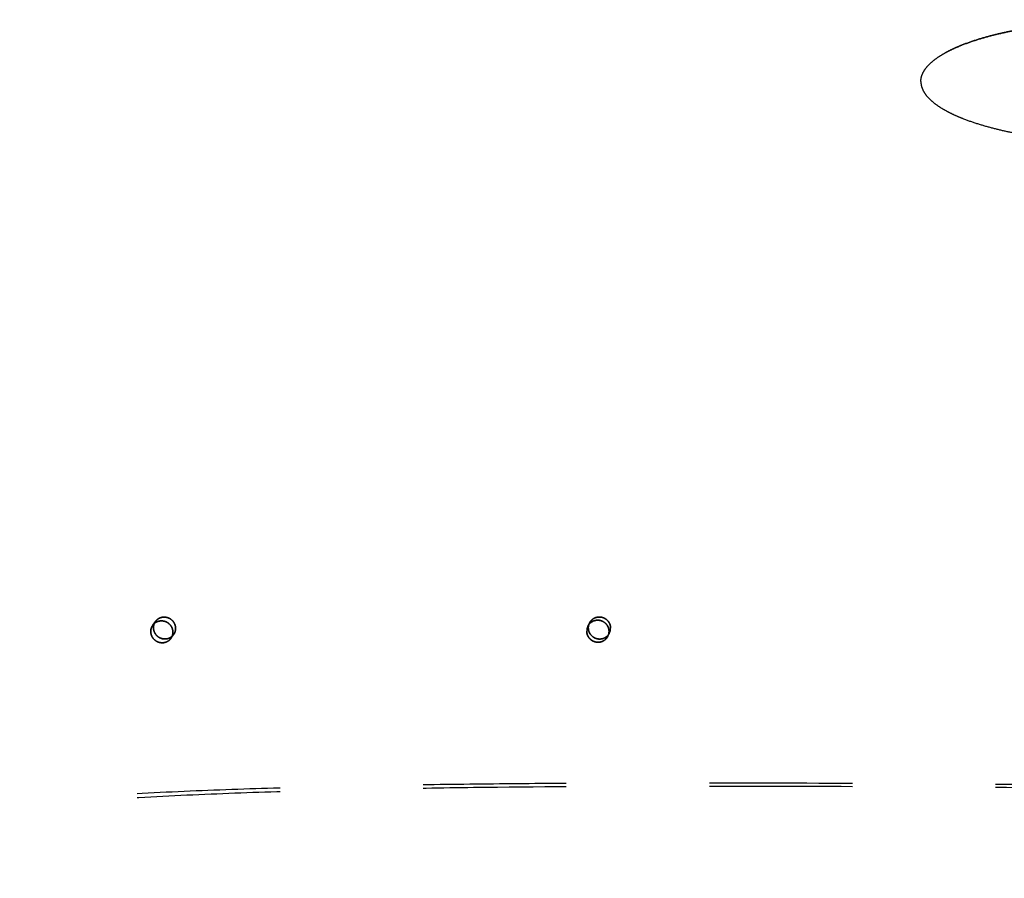
# Model space of a CAD drawing. Units: inches. Extents: x 17.7 to 87.7, y 19.7 to 45.9.
# Drawn here: x 34.9 to 41.8, y 25.2 to 31.2 of the extents above; entities that cross this region are included whole.
import ezdxf

# ---------------------------------------------------------------- set-up
doc = ezdxf.new("R2010")
doc.units = ezdxf.units.IN
doc.header["$LTSCALE"] = 9.973333
doc.header["$MEASUREMENT"] = 0
doc.linetypes.add('HIDDEN', pattern=[0.2, 0.1, -0.1])
doc.layers.add('6_SURFACES', color=7, linetype='CONTINUOUS')
doc.layers.add('6_SURFACES_ILLUSIO', color=7, linetype='CONTINUOUS')

msp = doc.modelspace()

# ---------------------------------------------------------------- linework, layer by layer
at = {"layer": '6_SURFACES', "color": 8, "linetype": 'HIDDEN'}
for p, q in [((35.8671, 26.942), (35.886, 26.9684)), ((35.8671, 26.942), (35.886, 26.9684)), ((38.9005, 26.9361), (38.9118, 26.9583)), ((38.9006, 26.9361), (38.9118, 26.9583)), ((35.9943, 26.8512), (36.0132, 26.8776)), ((35.9943, 26.8512), (36.0132, 26.8776)), ((39.0399, 26.8655), (39.0512, 26.8877)), ((39.0399, 26.8655), (39.0512, 26.8877))]:
    msp.add_line(p, q, dxfattribs=at)
for centre, start, end in [((38.9677, 26.9021), 153.13542, 180.03745), ((38.9677, 26.9021), 153.14037, 180.03747), ((38.979, 26.9243), 153.13535, 180.03757), ((38.979, 26.9243), 153.1406, 180.0376), ((38.984, 26.9217), 333.14408, 0.03237), ((38.984, 26.9217), 333.14678, 0.0324), ((38.9727, 26.8995), 333.14436, 0.03227), ((38.9728, 26.8995), 333.14718, 0.0323)]:
    msp.add_arc(centre, 0.0753, start, end, dxfattribs=at)
for points, knots in [([(36.0268, 26.9205), (36.0268, 26.9286), (36.0242, 26.945), (36.0128, 26.967), (35.9952, 26.9848), (35.973, 26.9963), (35.9485, 27.0007), (35.9241, 26.9972), (35.9021, 26.9864), (35.8906, 26.9749), (35.886, 26.9684)], [0, 0, 0, 0, 0.124556, 0.25037, 0.376963, 0.503582, 0.629469, 0.754124, 0.877486, 1, 1, 1, 1]), ([(35.886, 26.9684), (35.8906, 26.9749), (35.9022, 26.9864), (35.9241, 26.9972), (35.9485, 27.0007), (35.973, 26.9963), (35.9952, 26.9848), (36.0128, 26.967), (36.0242, 26.945), (36.0269, 26.9286), (36.0268, 26.9205)], [0, 0, 0, 0, 0.122517, 0.245879, 0.370535, 0.496423, 0.623038, 0.749628, 0.875446, 1, 1, 1, 1]), ([(38.9005, 26.9361), (38.9044, 26.9437), (38.9148, 26.9577), (38.9366, 26.9722), (38.9578, 26.9777), (38.9752, 26.9778), (38.9924, 26.975), (39.0127, 26.9662), (39.0291, 26.9514), (39.0387, 26.9369), (39.0458, 26.9211), (39.048, 26.9081), (39.048, 26.8995)], [0, 0, 0, 0, 0.123517, 0.247563, 0.372417, 0.435347, 0.498419, 0.624328, 0.750071, 0.812953, 0.875651, 1, 1, 1, 1]), ([(39.0481, 26.8995), (39.0481, 26.9081), (39.0458, 26.9211), (39.0387, 26.9369), (39.0291, 26.9514), (39.0127, 26.9662), (38.9924, 26.975), (38.9752, 26.9778), (38.9578, 26.9777), (38.9366, 26.9722), (38.9149, 26.9577), (38.9044, 26.9437), (38.9006, 26.9361)], [0, 0, 0, 0, 0.124344, 0.187042, 0.249924, 0.375668, 0.501577, 0.564649, 0.62758, 0.752434, 0.876481, 1, 1, 1, 1]), ([(39.0593, 26.9218), (39.0593, 26.9303), (39.0571, 26.9434), (39.05, 26.9591), (39.0404, 26.9736), (39.024, 26.9885), (39.0037, 26.9972), (38.9865, 27), (38.9691, 27), (38.9478, 26.9945), (38.9261, 26.98), (38.9157, 26.9659), (38.9118, 26.9583)], [0, 0, 0, 0, 0.124349, 0.187047, 0.249929, 0.375673, 0.501582, 0.564653, 0.627583, 0.752435, 0.876483, 1, 1, 1, 1]), ([(38.9118, 26.9583), (38.9157, 26.9659), (38.9261, 26.9799), (38.9479, 26.9945), (38.9691, 27), (38.9865, 27), (39.0037, 26.9972), (39.024, 26.9885), (39.0404, 26.9736), (39.05, 26.9591), (39.0571, 26.9434), (39.0593, 26.9303), (39.0593, 26.9218)], [0, 0, 0, 0, 0.12352, 0.247569, 0.372421, 0.435351, 0.498422, 0.624331, 0.750076, 0.812959, 0.875657, 1, 1, 1, 1]), ([(35.8671, 26.942), (35.8628, 26.9358), (35.8558, 26.922), (35.8535, 26.9067), (35.8535, 26.8991)], [0, 0, 0, 0, 0.498474, 1, 1, 1, 1]), ([(35.8535, 26.8991), (35.8535, 26.9067), (35.8558, 26.922), (35.8627, 26.9358), (35.8671, 26.942)], [0, 0, 0, 0, 0.501522, 1, 1, 1, 1]), ([(35.8671, 26.942), (35.8717, 26.9484), (35.8833, 26.96), (35.9052, 26.9708), (35.9296, 26.9742), (35.9541, 26.9699), (35.9763, 26.9583), (35.9939, 26.9406), (36.0053, 26.9185), (36.0079, 26.9022), (36.0079, 26.8941)], [0, 0, 0, 0, 0.122515, 0.245877, 0.370532, 0.496419, 0.623038, 0.749631, 0.875444, 1, 1, 1, 1]), ([(36.008, 26.8941), (36.008, 26.9022), (36.0053, 26.9185), (35.9939, 26.9406), (35.9763, 26.9583), (35.9542, 26.9699), (35.9297, 26.9742), (35.9052, 26.9708), (35.8833, 26.96), (35.8718, 26.9484), (35.8671, 26.942)], [0, 0, 0, 0, 0.124554, 0.250374, 0.376964, 0.503578, 0.629466, 0.754121, 0.877482, 1, 1, 1, 1]), ([(35.886, 26.9684), (35.8816, 26.9623), (35.8747, 26.9484), (35.8724, 26.9332), (35.8724, 26.9256)], [0, 0, 0, 0, 0.498478, 1, 1, 1, 1]), ([(35.8724, 26.9256), (35.8724, 26.9332), (35.8747, 26.9484), (35.8816, 26.9623), (35.886, 26.9684)], [0, 0, 0, 0, 0.501526, 1, 1, 1, 1]), ([(36.0132, 26.8776), (36.0086, 26.8712), (35.9971, 26.8596), (35.9751, 26.8488), (35.9507, 26.8454), (35.9262, 26.8497), (35.9041, 26.8613), (35.8864, 26.879), (35.8751, 26.9011), (35.8724, 26.9175), (35.8724, 26.9256)], [0, 0, 0, 0, 0.12257, 0.245925, 0.370545, 0.496412, 0.62304, 0.749658, 0.875484, 1, 1, 1, 1]), ([(35.8724, 26.9256), (35.8724, 26.9175), (35.875, 26.9011), (35.8864, 26.879), (35.904, 26.8613), (35.9262, 26.8497), (35.9507, 26.8454), (35.9751, 26.8488), (35.997, 26.8596), (36.0085, 26.8712), (36.0132, 26.8776)], [0, 0, 0, 0, 0.124517, 0.250336, 0.376957, 0.50359, 0.629456, 0.754077, 0.877432, 1, 1, 1, 1]), ([(36.0132, 26.8776), (36.0176, 26.8838), (36.0245, 26.8976), (36.0268, 26.9129), (36.0268, 26.9205)], [0, 0, 0, 0, 0.498455, 1, 1, 1, 1]), ([(36.0268, 26.9205), (36.0268, 26.9129), (36.0245, 26.8976), (36.0176, 26.8838), (36.0132, 26.8776)], [0, 0, 0, 0, 0.501549, 1, 1, 1, 1]), ([(39.0512, 26.8877), (39.0474, 26.8801), (39.0369, 26.8661), (39.0152, 26.8516), (38.994, 26.8461), (38.9766, 26.846), (38.9594, 26.8488), (38.9391, 26.8576), (38.9227, 26.8724), (38.913, 26.8869), (38.906, 26.9027), (38.9037, 26.9157), (38.9037, 26.9243)], [0, 0, 0, 0, 0.123539, 0.247591, 0.372438, 0.435364, 0.498433, 0.624341, 0.750089, 0.812973, 0.87567, 1, 1, 1, 1]), ([(38.9037, 26.9243), (38.9037, 26.9157), (38.9059, 26.9027), (38.913, 26.8869), (38.9227, 26.8724), (38.939, 26.8576), (38.9593, 26.8488), (38.9766, 26.846), (38.9939, 26.8461), (39.0152, 26.8516), (39.0369, 26.8661), (39.0473, 26.8801), (39.0512, 26.8877)], [0, 0, 0, 0, 0.124337, 0.187034, 0.249917, 0.375665, 0.501573, 0.564641, 0.627567, 0.752413, 0.876464, 1, 1, 1, 1]), ([(35.8535, 26.8991), (35.8535, 26.891), (35.8562, 26.8747), (35.8676, 26.8526), (35.8852, 26.8349), (35.9073, 26.8233), (35.9318, 26.8189), (35.9563, 26.8223), (35.9782, 26.8332), (35.9897, 26.8447), (35.9943, 26.8512)], [0, 0, 0, 0, 0.124516, 0.250342, 0.376961, 0.503588, 0.629455, 0.754075, 0.877429, 1, 1, 1, 1]), ([(35.9943, 26.8512), (35.9897, 26.8447), (35.9782, 26.8332), (35.9562, 26.8223), (35.9318, 26.8189), (35.9073, 26.8233), (35.8852, 26.8349), (35.8675, 26.8526), (35.8561, 26.8747), (35.8535, 26.891), (35.8535, 26.8991)], [0, 0, 0, 0, 0.122568, 0.245923, 0.370542, 0.496408, 0.62304, 0.749662, 0.875482, 1, 1, 1, 1]), ([(35.9943, 26.8512), (35.9987, 26.8573), (36.0056, 26.8712), (36.008, 26.8865), (36.008, 26.8941)], [0, 0, 0, 0, 0.498451, 1, 1, 1, 1]), ([(36.0079, 26.8941), (36.0079, 26.8865), (36.0056, 26.8712), (35.9987, 26.8573), (35.9943, 26.8512)], [0, 0, 0, 0, 0.501545, 1, 1, 1, 1]), ([(39.0399, 26.8655), (39.0361, 26.8579), (39.0256, 26.8438), (39.0039, 26.8293), (38.9826, 26.8238), (38.9653, 26.8238), (38.9481, 26.8266), (38.9278, 26.8353), (38.9114, 26.8502), (38.9017, 26.8647), (38.8947, 26.8804), (38.8924, 26.8935), (38.8924, 26.902)], [0, 0, 0, 0, 0.123536, 0.247587, 0.372433, 0.435358, 0.498425, 0.624335, 0.750082, 0.812966, 0.875663, 1, 1, 1, 1]), ([(38.8925, 26.902), (38.8925, 26.8935), (38.8947, 26.8804), (38.9018, 26.8647), (38.9114, 26.8502), (38.9278, 26.8353), (38.9481, 26.8266), (38.9653, 26.8238), (38.9827, 26.8238), (39.0039, 26.8293), (39.0257, 26.8439), (39.0361, 26.8579), (39.0399, 26.8655)], [0, 0, 0, 0, 0.12433, 0.187026, 0.24991, 0.375658, 0.501569, 0.564637, 0.627563, 0.75241, 0.876462, 1, 1, 1, 1]), ([(52.7127, 25.7299), (51.8406, 25.7299), (50.0956, 25.7346), (47.9139, 25.7503), (46.1672, 25.7669), (44.8557, 25.7805), (43.5429, 25.7943), (42.2284, 25.8071), (40.9117, 25.8168), (39.592, 25.8207), (38.49, 25.8157), (37.606, 25.8032), (36.9404, 25.788), (36.2724, 25.7656), (35.6013, 25.7325), (35.0399, 25.6935), (34.5888, 25.6526), (34.2485, 25.6161), (33.907, 25.5728), (33.5649, 25.5223), (33.2233, 25.4642), (32.8848, 25.3996), (32.6063, 25.343), (32.4143, 25.3042), (32.3073, 25.2832), (32.2036, 25.2633), (32.0777, 25.2403), (31.9543, 25.2193), (31.859, 25.2047), (31.7904, 25.195), (31.7239, 25.1858), (31.6803, 25.1802), (31.6588, 25.1778)], [0, 0, 0, 0, 0.124007, 0.248116, 0.310226, 0.372387, 0.434609, 0.496908, 0.559306, 0.621835, 0.68455, 0.716005, 0.747551, 0.779214, 0.81104, 0.843087, 0.859219, 0.875438, 0.891754, 0.908155, 0.924612, 0.94102, 0.95716, 0.965019, 0.968872, 0.972664, 0.980034, 0.987073, 0.990456, 0.993741, 0.996922, 1, 1, 1, 1]), ([(52.7127, 25.7537), (51.8409, 25.7537), (50.5331, 25.757), (48.789, 25.7673), (47.4801, 25.7774), (46.1705, 25.7895), (44.86, 25.8028), (43.5484, 25.8164), (42.2354, 25.829), (40.9205, 25.8388), (39.8234, 25.8426), (38.9443, 25.8409), (38.2836, 25.8364), (37.6218, 25.828), (36.9585, 25.8142), (36.2933, 25.7933), (35.6257, 25.7628), (34.9552, 25.719), (34.3949, 25.6672), (33.9456, 25.6134), (33.608, 25.5659), (33.2717, 25.5113), (32.9393, 25.4506), (32.6149, 25.3872), (32.352, 25.3363), (32.15, 25.3005), (31.9649, 25.2703), (31.8291, 25.252), (31.7411, 25.2416)], [0, 0, 0, 0, 0.124469, 0.186733, 0.249025, 0.311352, 0.373722, 0.436145, 0.498633, 0.561205, 0.623886, 0.65528, 0.686719, 0.718215, 0.749783, 0.781445, 0.813233, 0.845191, 0.877373, 0.893561, 0.9098, 0.926049, 0.942202, 0.958046, 0.973232, 0.980444, 0.987336, 1, 1, 1, 1])]:
    msp.add_open_spline(points, degree=3, knots=knots, dxfattribs=at)
at = {"layer": '6_SURFACES_ILLUSIO', "color": 8, "linetype": 'HIDDEN'}
for points, knots in [([(41.2219, 30.7331), (41.2219, 30.7415), (41.2235, 30.7585), (41.2307, 30.7828), (41.2419, 30.8056), (41.2608, 30.8337), (41.2899, 30.8646), (41.3297, 30.8962), (41.3724, 30.9237), (41.4171, 30.948), (41.4631, 30.9697), (41.5258, 30.9958), (41.6059, 31.024), (41.7039, 31.0523), (41.803, 31.0763), (41.903, 31.0966), (42.0036, 31.1137), (42.1385, 31.1329), (42.3079, 31.1504), (42.5119, 31.1626), (42.7164, 31.1666), (42.921, 31.1626), (43.1253, 31.1504), (43.295, 31.1328), (43.4301, 31.1137), (43.531, 31.0965), (43.6314, 31.0762), (43.7309, 31.0523), (43.8294, 31.0239), (43.91, 30.9958), (43.9731, 30.9697), (44.0194, 30.9479), (44.0645, 30.9236), (44.1077, 30.8961), (44.1479, 30.8645), (44.1775, 30.8336), (44.1969, 30.8056), (44.2084, 30.7828), (44.216, 30.7584), (44.2179, 30.7415), (44.2179, 30.733)], [0, 0, 0, 0, 0.007744, 0.015482, 0.023221, 0.030965, 0.046453, 0.061971, 0.07751, 0.093065, 0.108631, 0.124206, 0.155375, 0.186569, 0.217781, 0.249007, 0.280246, 0.311496, 0.374017, 0.436569, 0.499147, 0.561747, 0.624365, 0.687, 0.718326, 0.749655, 0.780987, 0.812321, 0.843657, 0.87499, 0.890658, 0.906323, 0.921984, 0.937638, 0.953278, 0.968889, 0.976688, 0.984475, 0.992245, 1, 1, 1, 1]), ([(44.2179, 30.733), (44.2179, 30.7499), (44.2122, 30.7754), (44.1969, 30.8056), (44.1775, 30.8336), (44.1479, 30.8645), (44.1077, 30.8961), (44.0645, 30.9236), (44.0194, 30.9479), (43.9731, 30.9697), (43.91, 30.9958), (43.8294, 31.0239), (43.7309, 31.0523), (43.6314, 31.0762), (43.531, 31.0965), (43.4301, 31.1137), (43.295, 31.1328), (43.1253, 31.1504), (42.921, 31.1626), (42.7164, 31.1666), (42.5119, 31.1626), (42.3079, 31.1504), (42.1385, 31.1329), (42.0036, 31.1137), (41.903, 31.0966), (41.803, 31.0763), (41.7039, 31.0523), (41.6059, 31.024), (41.5258, 30.9958), (41.4631, 30.9697), (41.4171, 30.948), (41.3724, 30.9237), (41.3297, 30.8962), (41.2899, 30.8646), (41.2608, 30.8337), (41.2419, 30.8056), (41.2307, 30.7828), (41.2235, 30.7585), (41.2219, 30.7415), (41.2219, 30.7331)], [0, 0, 0, 0, 0.015456, 0.023243, 0.031043, 0.046655, 0.062296, 0.077951, 0.093614, 0.10928, 0.124949, 0.156284, 0.187622, 0.218958, 0.250293, 0.281624, 0.312952, 0.375591, 0.438214, 0.500818, 0.5634, 0.625957, 0.688482, 0.719734, 0.750975, 0.782204, 0.813418, 0.844614, 0.875785, 0.891362, 0.906929, 0.922484, 0.938025, 0.953544, 0.969033, 0.976777, 0.984517, 0.992255, 1, 1, 1, 1]), ([(41.2219, 30.7331), (41.222, 30.7246), (41.2239, 30.7077), (41.2315, 30.6833), (41.243, 30.6605), (41.2623, 30.6324), (41.2919, 30.6015), (41.3321, 30.5698), (41.3752, 30.5422), (41.4203, 30.5178), (41.4666, 30.4959), (41.5296, 30.4697), (41.6102, 30.4414), (41.7086, 30.4129), (41.8081, 30.3888), (41.9084, 30.3684), (42.0093, 30.3511), (42.1444, 30.3318), (42.314, 30.3141), (42.5183, 30.3018), (42.7228, 30.2978), (42.9273, 30.3018), (43.1314, 30.3141), (43.3009, 30.3318), (43.4357, 30.3511), (43.5364, 30.3684), (43.6365, 30.3888), (43.7357, 30.4129), (43.8337, 30.4414), (43.9139, 30.4697), (43.9766, 30.4959), (44.0226, 30.5177), (44.0673, 30.5421), (44.1101, 30.5697), (44.1499, 30.6014), (44.179, 30.6324), (44.1979, 30.6605), (44.2091, 30.6833), (44.2164, 30.7077), (44.218, 30.7246), (44.2179, 30.733)], [0, 0, 0, 0, 0.007754, 0.015526, 0.023315, 0.031118, 0.046734, 0.062377, 0.078032, 0.093692, 0.109355, 0.125018, 0.156341, 0.187662, 0.218981, 0.250296, 0.281608, 0.312916, 0.375518, 0.438107, 0.500682, 0.563243, 0.625787, 0.68831, 0.719564, 0.750811, 0.78205, 0.813277, 0.84449, 0.875684, 0.891273, 0.906854, 0.922425, 0.937981, 0.953517, 0.969022, 0.976773, 0.984517, 0.992257, 1, 1, 1, 1])]:
    msp.add_open_spline(points, degree=3, knots=knots, dxfattribs=at)

doc.saveas('drawing.dxf')
